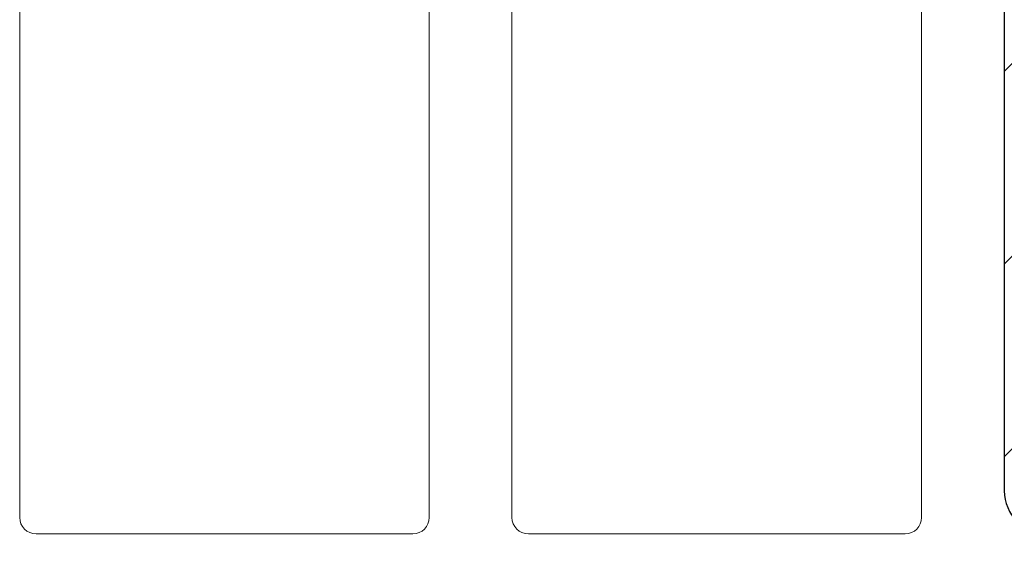
# Model space of a CAD drawing. Units: inches. Extents: x 792 to 808.5, y 86.2 to 98.8.
# Drawn here: x 803.9 to 804.8, y 96.2 to 96.7 of the extents above; entities that cross this region are included whole.
import ezdxf

# ---------------------------------------------------------------- set-up
doc = ezdxf.new("R2010")
doc.units = ezdxf.units.IN
doc.header["$LTSCALE"] = 24
doc.header["$MEASUREMENT"] = 0
doc.layers.add('insulbar Profil', color=3, linetype='Continuous', lineweight=20)

msp = doc.modelspace()

# ---------------------------------------------------------------- hatches: boundary and pattern name
at = {"true_color": 0x939598}
h = msp.add_hatch(dxfattribs=at)
h.set_pattern_fill('ANSI31', color=252)
h.paths.add_polyline_path([(804.89932, 97.52675), (804.06307, 97.52675), (804.06307, 97.40175), (804.24256, 97.40175), (804.34095, 97.40175), (804.3652, 97.31122), (804.31, 97.32601), (804.30095, 97.2922), (804.39595, 97.26675), (804.49095, 97.2922), (804.48189, 97.32601), (804.42669, 97.31122), (804.45095, 97.40175), (804.73492, 97.40175, -0.414214), (804.77432, 97.36235), (804.77432, 96.22215, 0.414214), (804.81372, 96.18275), (805.16057, 96.18275), (805.18483, 96.09222), (805.12963, 96.10701), (805.12057, 96.0732), (805.21557, 96.04775), (805.31057, 96.0732), (805.30151, 96.10701), (805.24631, 96.09222), (805.27057, 96.18275), (805.71932, 96.18275), (805.71932, 96.30775), (804.89932, 96.30775)])

# ---------------------------------------------------------------- linework, layer by layer
at = {"color": 252, "true_color": 0x939598}
msp.add_line((804.77432, 97.36235), (804.77432, 96.22215), dxfattribs=at)
at = {"color": 3}
msp.add_arc((804.81372, 96.22215), 0.0394, 180, 270, dxfattribs=at)
at = {"color": 252, "true_color": 0x939598}
msp.add_arc((804.81372, 96.22215), 0.0394, 180, 270, dxfattribs=at)
at = {"layer": 'insulbar Profil'}
for p, q in [((804.77432, 97.36235), (804.77432, 96.22215)), ((803.87089, 96.19775), (803.87089, 96.98938)), ((804.24667, 96.19775), (804.24667, 96.98938)), ((804.3226, 96.98938), (804.3226, 96.19775)), ((804.69839, 96.19775), (804.69839, 96.98938)), ((804.23167, 96.18275), (803.88589, 96.18275)), ((804.3376, 96.18275), (804.68339, 96.18275))]:
    msp.add_line(p, q, dxfattribs=at)
at = {"layer": 'insulbar Profil', "extrusion": (0, 0, -1)}
for centre, start, end in [((-803.88589, 96.19775), 270, 0), ((-804.23167, 96.19775), 180, 270), ((-804.3376, 96.19775), 270, 0), ((-804.68339, 96.19775), 180, 270)]:
    msp.add_arc(centre, 0.015, start, end, dxfattribs=at)

doc.saveas('drawing.dxf')
